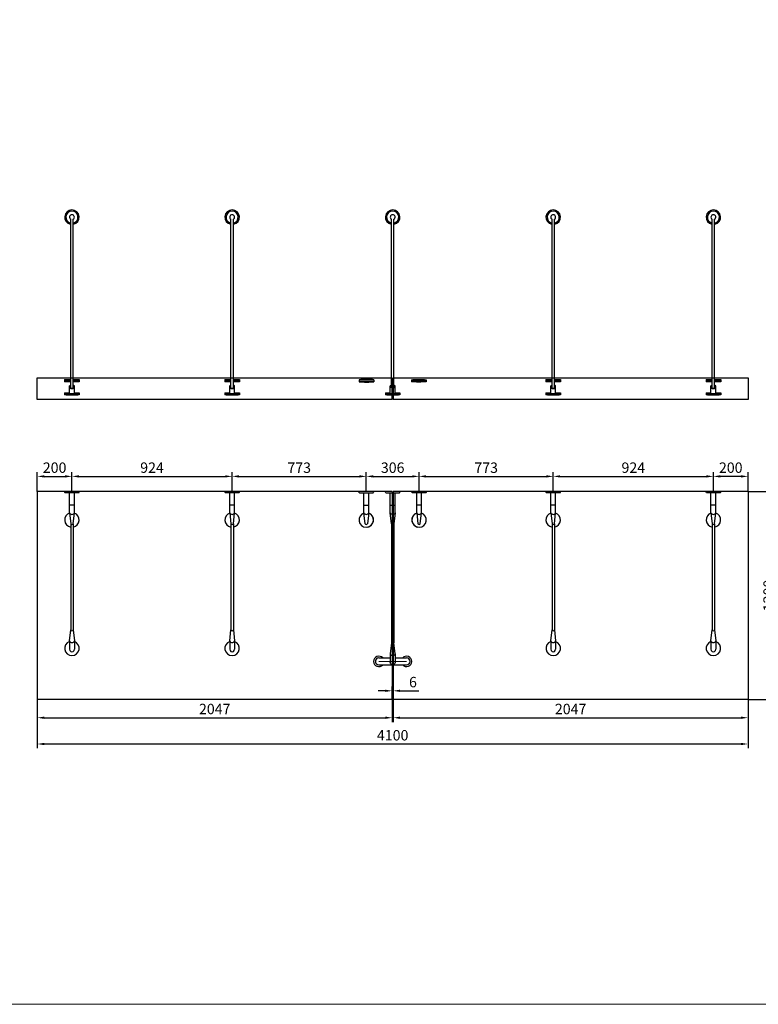
# Model space of a CAD drawing. Units: millimetres. Extents: x 124240 to 174430, y -95564 to -82782.
# Drawn here: x 167951 to 172212, y -95352 to -89673 of the extents above; entities that cross this region are included whole.
import ezdxf

# ---------------------------------------------------------------- set-up
doc = ezdxf.new("R2010")
doc.units = ezdxf.units.MM
doc.layers.get('0').update_dxf_attribs({"lineweight": 30})
doc.layers.add('1', color=5, linetype='Continuous', lineweight=18)
doc.layers.add('4', color=150, linetype='Continuous', lineweight=30)
doc.styles.add('R0', font='simplex', dxfattribs={"oblique": 15})
doc.dimstyles.new('ISO-25', dxfattribs={"dimscale": 20, "dimtxt": 3, "dimasz": 2, "dimexe": 1.25, "dimexo": 0, "dimtad": 1, "dimdec": 0, "dimtxsty": 'R0', "dimcen": 2.5, "dimadec": 0, "dimazin": 0, "dimtfac": 1, "dimtdec": 0, "dimtmove": 0, "dimatfit": 3, "dimfxl": 1, "dimarcsym": 0})

# ---------------------------------------------------------------- blocks, each defined once
blk = doc.blocks.new('*D155')
at = {"layer": '1', "color": 0, "lineweight": -2, "ltscale": 150, "transparency": 16777216}
for p, q in [((169950, -92394.5), (169950, -92282.5)), ((170255, -92394.5), (170255, -92282.5)), ((169990, -92307.5), (170215, -92307.5))]:
    blk.add_line(p, q, dxfattribs=at)
at = {"layer": '1', "color": 0, "ltscale": 150, "transparency": 16777216}
for points in [[(169990, -92300.9), (169990, -92314.2), (169950, -92307.5)], [(170215, -92300.9), (170215, -92314.2), (170255, -92307.5)]]:
    blk.add_solid(points, dxfattribs=at)
at = {"layer": 'Defpoints', "color": 0, "ltscale": 150, "transparency": 16777216}
for p in [(170255, -92307.5), (169950, -92394.5), (170255, -92394.5)]:
    blk.add_point(p, dxfattribs=at)
at = {"layer": '1', "color": 0, "ltscale": 150, "transparency": 16777216, "insert": (170102.5, -92265), "char_height": 60, "attachment_point": 5, "style": 'R0'}
blk.add_mtext('306', dxfattribs=at)
blk = doc.blocks.new('*D156')
at = {"layer": '1', "color": 0, "lineweight": -2, "ltscale": 150, "transparency": 16777216}
for p, q in [((168052.5, -92394.5), (168052.5, -92282.5)), ((168252.5, -92394.5), (168252.5, -92282.5)), ((168092.5, -92307.5), (168212.5, -92307.5))]:
    blk.add_line(p, q, dxfattribs=at)
at = {"layer": '1', "color": 0, "ltscale": 150, "transparency": 16777216}
for points in [[(168092.5, -92300.9), (168092.5, -92314.2), (168052.5, -92307.5)], [(168212.5, -92300.9), (168212.5, -92314.2), (168252.5, -92307.5)]]:
    blk.add_solid(points, dxfattribs=at)
at = {"layer": 'Defpoints', "color": 0, "ltscale": 150, "transparency": 16777216}
for p in [(168252.5, -92307.5), (168052.5, -92394.5), (168252.5, -92394.5)]:
    blk.add_point(p, dxfattribs=at)
at = {"layer": '1', "color": 0, "ltscale": 150, "transparency": 16777216, "insert": (168152.5, -92265), "char_height": 60, "attachment_point": 5, "style": 'R0'}
blk.add_mtext('200', dxfattribs=at)
blk = doc.blocks.new('*D157')
at = {"layer": '1', "color": 0, "lineweight": -2, "ltscale": 150, "transparency": 16777216}
for p, q in [((168252.5, -92394.5), (168252.5, -92282.5)), ((169176.5, -92394.5), (169176.5, -92282.5)), ((168292.5, -92307.5), (169136.5, -92307.5))]:
    blk.add_line(p, q, dxfattribs=at)
at = {"layer": '1', "color": 0, "ltscale": 150, "transparency": 16777216}
for points in [[(168292.5, -92300.9), (168292.5, -92314.2), (168252.5, -92307.5)], [(169136.5, -92300.9), (169136.5, -92314.2), (169176.5, -92307.5)]]:
    blk.add_solid(points, dxfattribs=at)
at = {"layer": 'Defpoints', "color": 0, "ltscale": 150, "transparency": 16777216}
for p in [(169176.5, -92307.5), (168252.5, -92394.5), (169176.5, -92394.5)]:
    blk.add_point(p, dxfattribs=at)
at = {"layer": '1', "color": 0, "ltscale": 150, "transparency": 16777216, "insert": (168714.5, -92265), "char_height": 60, "attachment_point": 5, "style": 'R0'}
blk.add_mtext('924', dxfattribs=at)
blk = doc.blocks.new('*D158')
at = {"layer": '1', "color": 0, "lineweight": -2, "ltscale": 150, "transparency": 16777216}
for p, q in [((169176.5, -92394.5), (169176.5, -92282.5)), ((169950, -92394.5), (169950, -92282.5)), ((169216.5, -92307.5), (169910, -92307.5))]:
    blk.add_line(p, q, dxfattribs=at)
at = {"layer": '1', "color": 0, "ltscale": 150, "transparency": 16777216}
for points in [[(169216.5, -92300.9), (169216.5, -92314.2), (169176.5, -92307.5)], [(169910, -92300.9), (169910, -92314.2), (169950, -92307.5)]]:
    blk.add_solid(points, dxfattribs=at)
at = {"layer": 'Defpoints', "color": 0, "ltscale": 150, "transparency": 16777216}
for p in [(169950, -92307.5), (169176.5, -92394.5), (169950, -92394.5)]:
    blk.add_point(p, dxfattribs=at)
at = {"layer": '1', "color": 0, "ltscale": 150, "transparency": 16777216, "insert": (169563.3, -92265), "char_height": 60, "attachment_point": 5, "style": 'R0'}
blk.add_mtext('773', dxfattribs=at)
blk = doc.blocks.new('*D159')
at = {"layer": '1', "color": 0, "lineweight": -2, "ltscale": 150, "transparency": 16777216}
for p, q in [((170255, -92394.5), (170255, -92282.5)), ((171028.5, -92394.5), (171028.5, -92282.5)), ((170295, -92307.5), (170988.5, -92307.5))]:
    blk.add_line(p, q, dxfattribs=at)
at = {"layer": '1', "color": 0, "ltscale": 150, "transparency": 16777216}
for points in [[(170295, -92300.9), (170295, -92314.2), (170255, -92307.5)], [(170988.5, -92300.9), (170988.5, -92314.2), (171028.5, -92307.5)]]:
    blk.add_solid(points, dxfattribs=at)
at = {"layer": 'Defpoints', "color": 0, "ltscale": 150, "transparency": 16777216}
for p in [(171028.5, -92307.5), (170255, -92394.5), (171028.5, -92394.5)]:
    blk.add_point(p, dxfattribs=at)
at = {"layer": '1', "color": 0, "ltscale": 150, "transparency": 16777216, "insert": (170641.8, -92265), "char_height": 60, "attachment_point": 5, "style": 'R0'}
blk.add_mtext('773', dxfattribs=at)
blk = doc.blocks.new('*D160')
at = {"layer": '1', "color": 0, "lineweight": -2, "ltscale": 150, "transparency": 16777216}
for p, q in [((171028.5, -92394.5), (171028.5, -92282.5)), ((171952.5, -92394.5), (171952.5, -92282.5)), ((171068.5, -92307.5), (171912.5, -92307.5))]:
    blk.add_line(p, q, dxfattribs=at)
at = {"layer": '1', "color": 0, "ltscale": 150, "transparency": 16777216}
for points in [[(171068.5, -92300.9), (171068.5, -92314.2), (171028.5, -92307.5)], [(171912.5, -92300.9), (171912.5, -92314.2), (171952.5, -92307.5)]]:
    blk.add_solid(points, dxfattribs=at)
at = {"layer": 'Defpoints', "color": 0, "ltscale": 150, "transparency": 16777216}
for p in [(171952.5, -92307.5), (171028.5, -92394.5), (171952.5, -92394.5)]:
    blk.add_point(p, dxfattribs=at)
at = {"layer": '1', "color": 0, "ltscale": 150, "transparency": 16777216, "insert": (171490.5, -92265), "char_height": 60, "attachment_point": 5, "style": 'R0'}
blk.add_mtext('924', dxfattribs=at)
blk = doc.blocks.new('*D161')
at = {"layer": '1', "color": 0, "lineweight": -2, "ltscale": 150, "transparency": 16777216}
for p, q in [((171952.5, -92394.5), (171952.5, -92282.5)), ((172152.5, -92394.5), (172152.5, -92282.5)), ((172112.5, -92307.5), (171992.5, -92307.5))]:
    blk.add_line(p, q, dxfattribs=at)
at = {"layer": '1', "color": 0, "ltscale": 150, "transparency": 16777216}
for points in [[(171992.5, -92300.9), (171992.5, -92314.2), (171952.5, -92307.5)], [(172112.5, -92300.9), (172112.5, -92314.2), (172152.5, -92307.5)]]:
    blk.add_solid(points, dxfattribs=at)
at = {"layer": 'Defpoints', "color": 0, "ltscale": 150, "transparency": 16777216}
for p in [(171952.5, -92307.5), (171952.5, -92394.5), (172152.5, -92394.5)]:
    blk.add_point(p, dxfattribs=at)
at = {"layer": '1', "color": 0, "ltscale": 150, "transparency": 16777216, "insert": (172052.5, -92265), "char_height": 60, "attachment_point": 5, "style": 'R0'}
blk.add_mtext('200', dxfattribs=at)
blk = doc.blocks.new('*D162')
at = {"layer": '1', "color": 0, "lineweight": -2, "ltscale": 150, "transparency": 16777216}
for p, q in [((168052.5, -93594.5), (168052.5, -93876)), ((172152.5, -93594.5), (172152.5, -93876)), ((168092.5, -93851), (172112.5, -93851))]:
    blk.add_line(p, q, dxfattribs=at)
at = {"layer": '1', "color": 0, "ltscale": 150, "transparency": 16777216}
for points in [[(168092.5, -93844.4), (168092.5, -93857.7), (168052.5, -93851)], [(172112.5, -93844.4), (172112.5, -93857.7), (172152.5, -93851)]]:
    blk.add_solid(points, dxfattribs=at)
at = {"layer": 'Defpoints', "color": 0, "ltscale": 150, "transparency": 16777216}
for p in [(168052.5, -93594.5), (172152.5, -93594.5), (172152.5, -93851)]:
    blk.add_point(p, dxfattribs=at)
at = {"layer": '1', "color": 0, "ltscale": 150, "transparency": 16777216, "insert": (170102.5, -93808.5), "char_height": 60, "attachment_point": 5, "style": 'R0'}
blk.add_mtext('4100', dxfattribs=at)
blk = doc.blocks.new('*D163')
at = {"layer": '1', "color": 0, "lineweight": -2, "ltscale": 150, "transparency": 16777216}
for p, q in [((172152.5, -92394.5), (172345.8, -92394.5)), ((172320.8, -93554.5), (172320.8, -92434.5)), ((172152.5, -93594.5), (172345.8, -93594.5))]:
    blk.add_line(p, q, dxfattribs=at)
at = {"layer": '1', "color": 0, "ltscale": 150, "transparency": 16777216}
for points in [[(172314.1, -92434.5), (172327.5, -92434.5), (172320.8, -92394.5)], [(172314.1, -93554.5), (172327.5, -93554.5), (172320.8, -93594.5)]]:
    blk.add_solid(points, dxfattribs=at)
at = {"layer": 'Defpoints', "color": 0, "ltscale": 150, "transparency": 16777216}
for p in [(172152.5, -92394.5), (172320.8, -92394.5), (172152.5, -93594.5)]:
    blk.add_point(p, dxfattribs=at)
at = {"layer": '1', "color": 0, "ltscale": 150, "transparency": 16777216, "insert": (172278.3, -92994.5), "char_height": 60, "attachment_point": 5, "rotation": 90, "style": 'R0'}
blk.add_mtext('1200', dxfattribs=at)
blk = doc.blocks.new('*D142')
at = {"layer": '1', "color": 0, "lineweight": -2, "ltscale": 150, "transparency": 16777216}
for p, q in [((168052.5, -93594.5), (168052.5, -93724.5)), ((170099.5, -93594.5), (170099.5, -93724.5)), ((168092.5, -93699.5), (170059.5, -93699.5))]:
    blk.add_line(p, q, dxfattribs=at)
at = {"layer": '1', "color": 0, "ltscale": 150, "transparency": 16777216}
for points in [[(168092.5, -93692.8), (168092.5, -93706.2), (168052.5, -93699.5)], [(170059.5, -93692.8), (170059.5, -93706.2), (170099.5, -93699.5)]]:
    blk.add_solid(points, dxfattribs=at)
at = {"layer": 'Defpoints', "color": 0, "ltscale": 150, "transparency": 16777216}
for p in [(168052.5, -93594.5), (170099.5, -93594.5), (170099.5, -93699.5)]:
    blk.add_point(p, dxfattribs=at)
at = {"layer": '1', "color": 0, "ltscale": 150, "transparency": 16777216, "insert": (169076, -93657), "char_height": 60, "attachment_point": 5, "style": 'R0'}
blk.add_mtext('2047', dxfattribs=at)
blk = doc.blocks.new('*D139')
at = {"layer": '1', "color": 0, "lineweight": -2, "ltscale": 150, "transparency": 16777216}
for p, q in [((170105.5, -93594.5), (170105.5, -93724.5)), ((172152.5, -93594.5), (172152.5, -93724.5)), ((170145.5, -93699.5), (172112.5, -93699.5))]:
    blk.add_line(p, q, dxfattribs=at)
at = {"layer": '1', "color": 0, "ltscale": 150, "transparency": 16777216}
for points in [[(170145.5, -93692.8), (170145.5, -93706.2), (170105.5, -93699.5)], [(172112.5, -93692.8), (172112.5, -93706.2), (172152.5, -93699.5)]]:
    blk.add_solid(points, dxfattribs=at)
at = {"layer": 'Defpoints', "color": 0, "ltscale": 150, "transparency": 16777216}
for p in [(170105.5, -93594.5), (172152.5, -93594.5), (172152.5, -93699.5)]:
    blk.add_point(p, dxfattribs=at)
at = {"layer": '1', "color": 0, "ltscale": 150, "transparency": 16777216, "insert": (171129, -93657), "char_height": 60, "attachment_point": 5, "style": 'R0'}
blk.add_mtext('2047', dxfattribs=at)
blk = doc.blocks.new('*D140')
at = {"layer": '1', "color": 0, "lineweight": -2, "ltscale": 150, "transparency": 16777216}
for p, q in [((170099.5, -93594.5), (170099.5, -93519.3)), ((170105.5, -93594.5), (170105.5, -93519.3)), ((170059.5, -93544.3), (170019.5, -93544.3)), ((170099.5, -93544.3), (170105.5, -93544.3)), ((170145.5, -93544.3), (170253.4, -93544.3))]:
    blk.add_line(p, q, dxfattribs=at)
at = {"layer": '1', "color": 0, "ltscale": 150, "transparency": 16777216}
for points in [[(170059.5, -93537.6), (170059.5, -93550.9), (170099.5, -93544.3)], [(170145.5, -93537.6), (170145.5, -93550.9), (170105.5, -93544.3)]]:
    blk.add_solid(points, dxfattribs=at)
at = {"layer": 'Defpoints', "color": 0, "ltscale": 150, "transparency": 16777216}
for p in [(170105.5, -93544.3), (170099.5, -93594.5), (170105.5, -93594.5)]:
    blk.add_point(p, dxfattribs=at)
at = {"layer": '1', "color": 0, "ltscale": 150, "transparency": 16777216, "insert": (170219.5, -93501.8), "char_height": 60, "attachment_point": 5, "style": 'R0'}
blk.add_mtext('6', dxfattribs=at)

msp = doc.modelspace()

# ---------------------------------------------------------------- linework, layer by layer
for p, q in [((168245.528, -91802.596), (168245.528, -90824.288)), ((168259.528, -91802.596), (168259.528, -90824.288)), ((169169.528, -91802.596), (169169.528, -90824.288)), ((169183.528, -91802.596), (169183.528, -90824.288)), ((170095.525, -91796.28), (170095.525, -90824.286)), ((170109.525, -91796.28), (170109.528, -90824.288)), ((171021.528, -91802.596), (171021.528, -90824.288)), ((171035.528, -91802.596), (171035.528, -90824.288)), ((171945.528, -91802.596), (171945.528, -90824.288)), ((171959.528, -91802.596), (171959.528, -90824.288)), ((168210.528, -91749.65), (168210.528, -91761.344)), ((168294.528, -91749.65), (168294.528, -91761.344)), ((169134.528, -91749.65), (169134.528, -91761.344)), ((169218.528, -91749.65), (169218.528, -91761.344)), ((169909.637, -91750.043), (169909.637, -91761.737)), ((169993.637, -91750.043), (169993.637, -91761.737)), ((170211.413, -91750.043), (170211.413, -91761.737)), ((170295.413, -91750.043), (170295.413, -91761.737)), ((170986.528, -91749.65), (170986.528, -91761.344)), ((171070.528, -91749.65), (171070.528, -91761.344)), ((171910.528, -91749.65), (171910.528, -91761.344)), ((171994.528, -91749.65), (171994.528, -91761.344)), ((168210.528, -91826.268), (168210.528, -91837.963)), ((168238.528, -91828.629), (168238.528, -91785.934)), ((168259.528, -91802.596), (168245.528, -91802.596)), ((168266.528, -91828.629), (168266.528, -91785.934)), ((168294.528, -91826.268), (168294.528, -91837.963)), ((169134.528, -91826.268), (169134.528, -91837.963)), ((169162.528, -91828.629), (169162.528, -91785.934)), ((169183.528, -91802.596), (169169.528, -91802.596)), ((169190.528, -91828.629), (169190.528, -91785.934)), ((169218.528, -91826.268), (169218.528, -91837.963)), ((170060.525, -91826.275), (170060.525, -91837.97)), ((170088.525, -91828.636), (170088.525, -91785.941)), ((170109.525, -91802.603), (170095.525, -91802.603)), ((170116.525, -91828.636), (170116.525, -91785.941)), ((170144.525, -91826.275), (170144.525, -91837.97)), ((170986.528, -91826.268), (170986.528, -91837.963)), ((171014.528, -91828.629), (171014.528, -91785.934)), ((171035.528, -91802.596), (171021.528, -91802.596)), ((171042.528, -91828.629), (171042.528, -91785.934)), ((171070.528, -91826.268), (171070.528, -91837.963)), ((171910.528, -91826.268), (171910.528, -91837.963)), ((171938.528, -91828.629), (171938.528, -91785.934)), ((171959.528, -91802.596), (171945.528, -91802.596)), ((171966.528, -91828.629), (171966.528, -91785.934)), ((171994.528, -91826.268), (171994.528, -91837.963)), ((168210.528, -92394.535), (168210.528, -92398.735)), ((168210.528, -92394.535), (168294.522, -92394.535)), ((168294.528, -92398.735), (168294.528, -92394.535)), ((169134.528, -92394.535), (169134.528, -92398.735)), ((169134.528, -92394.535), (169218.522, -92394.535)), ((169218.528, -92398.735), (169218.528, -92394.535)), ((169908.025, -92398.735), (169908.025, -92394.535)), ((169992.025, -92394.535), (169908.031, -92394.535)), ((169992.025, -92394.535), (169992.025, -92398.735)), ((170060.525, -92398.735), (170060.525, -92394.535)), ((170144.525, -92394.535), (170144.525, -92398.735)), ((170213.025, -92394.535), (170213.025, -92398.735)), ((170213.025, -92394.535), (170297.02, -92394.535)), ((170213.031, -92394.535), (170213.031, -92398.735)), ((170213.031, -92394.535), (170297.025, -92394.535)), ((170297.025, -92398.735), (170297.025, -92394.535)), ((170297.031, -92398.735), (170297.031, -92394.535)), ((170986.528, -92394.535), (170986.528, -92398.735)), ((170986.528, -92394.535), (171070.522, -92394.535)), ((171070.528, -92398.735), (171070.528, -92394.535)), ((171910.528, -92394.535), (171910.528, -92398.735)), ((171910.528, -92394.535), (171994.522, -92394.535)), ((171994.528, -92398.735), (171994.528, -92394.535)), ((168213.328, -92401.535), (168210.528, -92398.735)), ((168291.728, -92401.535), (168213.328, -92401.535)), ((168238.528, -92516.878), (168238.528, -92401.535)), ((168266.528, -92516.879), (168266.528, -92401.535)), ((168291.728, -92401.535), (168294.528, -92398.735)), ((169137.328, -92401.535), (169134.528, -92398.735)), ((169215.728, -92401.535), (169137.328, -92401.535)), ((169162.528, -92516.878), (169162.528, -92401.535)), ((169190.528, -92516.879), (169190.528, -92401.535)), ((169215.728, -92401.535), (169218.528, -92398.735)), ((169910.825, -92401.535), (169908.025, -92398.735)), ((169910.825, -92401.535), (169989.225, -92401.535)), ((169936.026, -92516.88), (169936.025, -92401.535)), ((169964.026, -92516.879), (169964.025, -92401.535)), ((169989.225, -92401.535), (169992.025, -92398.735)), ((170063.325, -92401.535), (170060.525, -92398.735)), ((170063.325, -92401.535), (170141.725, -92401.535)), ((170088.526, -92516.88), (170088.525, -92401.535)), ((170116.526, -92516.879), (170116.525, -92401.535)), ((170141.725, -92401.535), (170144.525, -92398.735)), ((170215.825, -92401.535), (170213.025, -92398.735)), ((170215.831, -92401.535), (170213.031, -92398.735)), ((170294.225, -92401.535), (170215.825, -92401.535)), ((170294.231, -92401.535), (170215.831, -92401.535)), ((170241.025, -92516.879), (170241.025, -92401.535)), ((170241.03, -92516.879), (170241.031, -92401.535)), ((170269.025, -92516.88), (170269.025, -92401.535)), ((170269.03, -92516.88), (170269.031, -92401.535)), ((170294.225, -92401.535), (170297.025, -92398.735)), ((170294.231, -92401.535), (170297.031, -92398.735)), ((170989.328, -92401.535), (170986.528, -92398.735)), ((171067.728, -92401.535), (170989.328, -92401.535)), ((171014.528, -92516.878), (171014.528, -92401.535)), ((171042.528, -92516.879), (171042.528, -92401.535)), ((171067.728, -92401.535), (171070.528, -92398.735)), ((171913.328, -92401.535), (171910.528, -92398.735)), ((171991.728, -92401.535), (171913.328, -92401.535)), ((171938.528, -92516.878), (171938.528, -92401.535)), ((171966.528, -92516.879), (171966.528, -92401.535)), ((171991.728, -92401.535), (171994.528, -92398.735)), ((168266.528, -92473.564), (168238.528, -92473.564)), ((169190.528, -92473.564), (169162.528, -92473.564)), ((169936.025, -92473.565), (169964.025, -92473.565)), ((170088.525, -92473.565), (170116.525, -92473.565)), ((170269.025, -92473.565), (170241.025, -92473.565)), ((170269.03, -92473.565), (170241.03, -92473.565)), ((171042.528, -92473.564), (171014.528, -92473.564)), ((171966.528, -92473.564), (171938.528, -92473.564)), ((168238.528, -92516.879), (168245.529, -92580.338)), ((168259.528, -92580.338), (168266.528, -92516.879)), ((169162.529, -92516.879), (169169.529, -92580.338)), ((169183.528, -92580.338), (169190.528, -92516.879)), ((169943.026, -92580.34), (169936.025, -92516.88)), ((169964.025, -92516.88), (169957.026, -92580.34)), ((170095.526, -92580.34), (170088.525, -92516.88)), ((170116.525, -92516.88), (170109.526, -92580.34)), ((170241.025, -92516.88), (170248.025, -92580.34)), ((170241.03, -92516.88), (170248.03, -92580.34)), ((170262.025, -92580.34), (170269.025, -92516.88)), ((170262.03, -92580.34), (170269.03, -92516.88)), ((171014.529, -92516.879), (171021.529, -92580.338)), ((171035.528, -92580.338), (171042.528, -92516.879)), ((171938.528, -92516.879), (171945.529, -92580.338)), ((171959.528, -92580.338), (171966.528, -92516.879)), ((168245.531, -92580.346), (168245.531, -93192.505)), ((168259.528, -92580.338), (168259.53, -93192.533)), ((169169.531, -92580.346), (169169.531, -93192.505)), ((169183.528, -92580.338), (169183.53, -93192.533)), ((170095.526, -92580.34), (170095.527, -93268.002)), ((170109.523, -92580.347), (170109.527, -93267.998)), ((171021.531, -92580.346), (171021.531, -93192.505)), ((171035.528, -92580.338), (171035.53, -93192.533)), ((171945.531, -92580.346), (171945.531, -93192.505)), ((171959.528, -92580.338), (171959.53, -93192.533)), ((168238.525, -93255.948), (168245.525, -93192.489)), ((168259.525, -93192.489), (168266.525, -93255.948)), ((169162.525, -93255.948), (169169.525, -93192.489)), ((169183.525, -93192.489), (169190.525, -93255.948)), ((171014.525, -93255.948), (171021.525, -93192.489)), ((171035.525, -93192.489), (171042.525, -93255.948)), ((171938.525, -93255.948), (171945.525, -93192.489)), ((171959.525, -93192.489), (171966.525, -93255.948)), ((168238.525, -93255.948), (168238.525, -93304.763)), ((168266.525, -93255.948), (168266.525, -93304.762)), ((169162.525, -93255.948), (169162.525, -93304.763)), ((169190.525, -93255.948), (169190.525, -93304.762)), ((170095.528, -93267.995), (170088.528, -93331.454)), ((170116.528, -93331.454), (170109.528, -93267.995)), ((171014.525, -93255.948), (171014.525, -93304.763)), ((171042.525, -93255.948), (171042.525, -93304.762)), ((171938.525, -93255.948), (171938.525, -93304.763)), ((171966.525, -93255.948), (171966.525, -93304.762)), ((168245.531, -93340.649), (168245.531, -93341.234)), ((168259.53, -93340.648), (168259.53, -93341.234)), ((169169.531, -93340.649), (169169.531, -93341.234)), ((169183.53, -93340.648), (169183.53, -93341.234)), ((170022.528, -93354.9), (170088.528, -93354.9)), ((170088.528, -93331.454), (170088.528, -93380.269)), ((170116.528, -93331.454), (170116.528, -93380.269)), ((170116.528, -93354.9), (170182.528, -93354.9)), ((171021.531, -93340.649), (171021.531, -93341.234)), ((171035.53, -93340.648), (171035.53, -93341.234)), ((171945.531, -93340.649), (171945.531, -93341.234)), ((171959.53, -93340.648), (171959.53, -93341.234)), ((170022.528, -93394.9), (170182.528, -93394.9))]:
    msp.add_line(p, q)
at = {"ltscale": 100}
for p, q in [((168237.125, -92394.535), (168267.925, -92394.535)), ((169161.125, -92394.535), (169191.925, -92394.535)), ((169965.428, -92394.535), (169934.628, -92394.535)), ((170239.623, -92394.535), (170270.423, -92394.535)), ((170239.628, -92394.535), (170270.428, -92394.535)), ((171013.125, -92394.535), (171043.925, -92394.535)), ((171937.125, -92394.535), (171967.925, -92394.535))]:
    msp.add_line(p, q, dxfattribs=at)
for centre, radius, start, end in [((168252.528, -90812.163), 42, 281.536959, 258.463041), ((168252.528, -90812.163), 35, 281.536959, 258.463041), ((168252.528, -90812.163), 14, 300, 240), ((169176.528, -90812.163), 42, 281.536959, 258.463041), ((169176.528, -90812.163), 35, 281.536959, 258.463041), ((169176.528, -90812.163), 14, 300, 240), ((170102.528, -90812.163), 42, 281.536959, 258.463041), ((170102.528, -90812.163), 35, 281.536847, 258.458556), ((170102.528, -90812.163), 14, 300, 240), ((171028.528, -90812.163), 42, 281.536959, 258.463041), ((171028.528, -90812.163), 35, 281.536959, 258.463041), ((171028.528, -90812.163), 14, 300, 240), ((171952.528, -90812.163), 42, 281.536959, 258.463041), ((171952.528, -90812.163), 35, 281.536959, 258.463041), ((171952.528, -90812.163), 14, 300, 240), ((168252.528, -91796.434), 17.5, 113.578178, 143.130102), ((168252.528, -91575.364), 253.652, 266.836044, 273.163956), ((168252.528, -91790.013), 9.39, 221.803272, 318.196728), ((168252.528, -91790.013), 9.39, 221.803272, 318.196728), ((168252.528, -91796.434), 17.5, 36.869898, 66.421822), ((169176.528, -91796.434), 17.5, 113.578178, 143.130102), ((169176.528, -91575.364), 253.652, 266.836044, 273.163956), ((169176.528, -91790.013), 9.39, 221.803272, 318.196728), ((169176.528, -91790.013), 9.39, 221.803272, 318.196728), ((169176.528, -91796.434), 17.5, 36.869898, 66.421822), ((170102.525, -91796.441), 17.5, 113.578178, 143.130102), ((170102.525, -91575.369), 253.654, 266.836044, 273.163956), ((170102.525, -91790.02), 9.39, 221.803272, 318.196728), ((170102.525, -91790.02), 9.39, 221.803272, 318.196728), ((170102.525, -91796.441), 17.5, 36.869898, 66.421822), ((171028.528, -91796.434), 17.5, 113.578178, 143.130102), ((171028.528, -91575.364), 253.652, 266.836044, 273.163956), ((171028.528, -91790.013), 9.39, 221.803272, 318.196728), ((171028.528, -91790.013), 9.39, 221.803272, 318.196728), ((171028.528, -91796.434), 17.5, 36.869898, 66.421822), ((171952.528, -91796.434), 17.5, 113.578178, 143.130102), ((171952.528, -91575.364), 253.652, 266.836044, 273.163956), ((171952.528, -91790.013), 9.39, 221.803272, 318.196728), ((171952.528, -91790.013), 9.39, 221.803272, 318.196728), ((171952.528, -91796.434), 17.5, 36.869898, 66.421822), ((168252.526, -92558.614), 41.844, 108.316578, 260.366939), ((168252.528, -92512.129), 14.784, 198.740087, 341.260187), ((168252.526, -92558.614), 41.844, 279.623473, 71.690332), ((169176.526, -92558.614), 41.844, 108.316578, 260.366939), ((169176.528, -92512.129), 14.784, 198.740087, 341.260187), ((169176.526, -92558.614), 41.844, 279.623473, 71.690332), ((169950.028, -92558.615), 41.845, 108.309942, 70.811904), ((169950.025, -92512.13), 14.784, 198.740087, 341.260187), ((169950.028, -92558.615), 41.845, 279.633335, 71.683696), ((170102.525, -92512.13), 14.784, 198.740087, 341.260187), ((170255.023, -92558.615), 41.845, 109.188096, 71.690058), ((170255.023, -92558.615), 41.845, 108.316304, 260.366665), ((170255.028, -92558.615), 41.845, 109.188096, 71.690058), ((170255.028, -92558.615), 41.845, 108.316304, 260.366665), ((170255.025, -92512.13), 14.784, 198.739813, 341.259913), ((170255.03, -92512.13), 14.784, 198.739813, 341.259913), ((171028.526, -92558.614), 41.844, 108.316578, 260.366939), ((171028.528, -92512.129), 14.784, 198.740087, 341.260187), ((171028.526, -92558.614), 41.844, 279.623473, 71.690332), ((171952.526, -92558.614), 41.844, 108.316578, 260.366939), ((171952.528, -92512.129), 14.784, 198.740087, 341.260187), ((171952.526, -92558.614), 41.844, 279.623473, 71.690332), ((168252.529, -92577.963), 7.392, 198.740087, 341.260187), ((169176.529, -92577.963), 7.392, 198.740087, 341.260187), ((169950.026, -92577.965), 7.392, 198.740087, 341.260187), ((170102.526, -92577.965), 7.392, 198.740087, 341.260187), ((170255.025, -92577.965), 7.392, 198.739813, 341.259913), ((170255.03, -92577.965), 7.392, 198.739813, 341.259913), ((171028.529, -92577.963), 7.392, 198.740087, 341.260187), ((171952.529, -92577.963), 7.392, 198.740087, 341.260187), ((168252.525, -93190.114), 7.392, 198.740121, 341.260153), ((169176.525, -93190.114), 7.392, 198.740121, 341.260153), ((171028.525, -93190.114), 7.392, 198.740121, 341.260153), ((171952.525, -93190.114), 7.392, 198.740121, 341.260153), ((168252.525, -93251.198), 14.784, 198.740087, 341.260187), ((169176.525, -93251.198), 14.784, 198.740087, 341.260187), ((170102.528, -93265.62), 7.392, 198.740121, 341.260153), ((171028.525, -93251.198), 14.784, 198.740087, 341.260187), ((171952.525, -93251.198), 14.784, 198.740087, 341.260187), ((170022.528, -93374.9), 30, 41.810315, 318.189685), ((170022.528, -93374.9), 20, 90, 270), ((170102.528, -93326.705), 14.784, 198.740087, 341.260187), ((170182.528, -93374.9), 30, 221.810315, 138.189685), ((170182.523, -93374.9), 20, 270, 90), ((170182.528, -93374.9), 20, 270.000274, 90.000274)]:
    msp.add_arc(centre, radius, start, end)
at = {"extrusion": (0, 0, -1)}
for centre, major_axis, ratio, start_param, end_param in [((168254.14, -91752.014), (52.418, 0.008), 0.08152376, 3.72969896, 4.54736166), ((168254.14, -91752.006), (-52.418, 0.008), 0.08152376, -1.40576901, -0.58810631), ((168254.14, -91758.98), (-52.418, 0.008), 0.08153587, -1.40576973, -0.58810702), ((168250.916, -91752.014), (-52.418, 0.008), 0.08152376, 1.73582364, 2.55348635), ((168250.916, -91752.006), (52.418, 0.008), 0.08152376, 0.58810631, 1.40576901), ((168250.916, -91758.98), (52.418, 0.008), 0.08153587, 0.58810702, 1.40576973), ((169178.14, -91752.014), (52.418, 0.008), 0.08152376, 3.72969896, 4.54736166), ((169178.14, -91752.006), (-52.418, 0.008), 0.08152376, -1.40576901, -0.58810631), ((169178.14, -91758.98), (-52.418, 0.008), 0.08153587, -1.40576973, -0.58810702), ((169174.916, -91752.014), (-52.418, 0.008), 0.08152376, 1.73582364, 2.55348635), ((169174.916, -91752.006), (52.418, 0.008), 0.08152376, 0.58810631, 1.40576901), ((169174.916, -91758.98), (52.418, 0.008), 0.08153587, 0.58810702, 1.40576973), ((170255.025, -91752.407), (52.418, 0.008), 0.08152376, 3.72969896, 4.65086241), ((170255.025, -91752.399), (-52.418, 0.008), 0.08152376, -1.50926976, -0.58810631), ((170255.025, -91759.373), (-52.418, 0.008), 0.08153587, -1.50927051, -0.58810702), ((170251.802, -91752.407), (-52.418, 0.008), 0.08152376, 1.5707836, 2.55348635), ((170251.802, -91752.399), (52.418, 0.008), 0.08152376, 0.58810631, 1.57080905), ((170251.802, -91759.373), (52.418, 0.008), 0.08153587, 0.58810702, 1.57080983), ((171030.14, -91752.014), (52.418, 0.008), 0.08152376, 3.72969896, 4.54736166), ((171030.14, -91752.006), (-52.418, 0.008), 0.08152376, -1.40576901, -0.58810631), ((171030.14, -91758.98), (-52.418, 0.008), 0.08153587, -1.40576973, -0.58810702), ((171026.916, -91752.014), (-52.418, 0.008), 0.08152376, 1.73582364, 2.55348635), ((171026.916, -91752.006), (52.418, 0.008), 0.08152376, 0.58810631, 1.40576901), ((171026.916, -91758.98), (52.418, 0.008), 0.08153587, 0.58810702, 1.40576973), ((171954.14, -91752.014), (52.418, 0.008), 0.08152376, 3.72969896, 4.54736166), ((171954.14, -91752.006), (-52.418, 0.008), 0.08152376, -1.40576901, -0.58810631), ((171954.14, -91758.98), (-52.418, 0.008), 0.08153587, -1.40576973, -0.58810702), ((171950.916, -91752.014), (-52.418, 0.008), 0.08152376, 1.73582364, 2.55348635), ((171950.916, -91752.006), (52.418, 0.008), 0.08152376, 0.58810631, 1.40576901), ((171950.916, -91758.98), (52.418, 0.008), 0.08153587, 0.58810702, 1.40576973), ((168256.959, -91828.636), (55.847, 0.011), 0.07657356, 3.73080256, 4.37607643), ((168248.097, -91828.636), (-55.847, 0.011), 0.07657356, 1.90710888, 2.55238275), ((169180.959, -91828.636), (55.847, 0.011), 0.07657356, 3.73080256, 4.37607643), ((169172.097, -91828.636), (-55.847, 0.011), 0.07657356, 1.90710888, 2.55238275), ((170106.956, -91828.643), (55.847, 0.011), 0.07657356, 3.73080256, 4.37607643), ((170098.094, -91828.643), (-55.847, 0.011), 0.07657356, 1.90710888, 2.55238275), ((171032.959, -91828.636), (55.847, 0.011), 0.07657356, 3.73080256, 4.37607643), ((171024.097, -91828.636), (-55.847, 0.011), 0.07657356, 1.90710888, 2.55238275), ((171956.959, -91828.636), (55.847, 0.011), 0.07657356, 3.73080256, 4.37607643), ((171948.097, -91828.636), (-55.847, 0.011), 0.07657356, 1.90710888, 2.55238275), ((168252.528, -91828.629), (50.4, 0), 0.08473475, 0.58568554, 2.55590711), ((168252.528, -91835.602), (50.4, 0), 0.08473475, 0.58568554, 2.55590711), ((169176.528, -91828.629), (50.4, 0), 0.08473475, 0.58568554, 2.55590711), ((169176.528, -91835.602), (50.4, 0), 0.08473475, 0.58568554, 2.55590711), ((170102.525, -91828.636), (50.4, 0), 0.08473475, 0.58568554, 2.55590711), ((170102.525, -91835.609), (50.4, 0), 0.08473475, 0.58568554, 2.55590711), ((171028.528, -91828.629), (50.4, 0), 0.08473475, 0.58568554, 2.55590711), ((171028.528, -91835.602), (50.4, 0), 0.08473475, 0.58568554, 2.55590711), ((171952.528, -91828.629), (50.4, 0), 0.08473475, 0.58568554, 2.55590711), ((171952.528, -91835.602), (50.4, 0), 0.08473475, 0.58568554, 2.55590711), ((170102.528, -93380.269), (-14, 0), 0.9961947, 3.14159265, 6.28318531)]:
    msp.add_ellipse(centre, major_axis=major_axis, ratio=ratio, start_param=start_param, end_param=end_param, dxfattribs=at)
for centre, major_axis, ratio, start_param, end_param in [((169953.249, -91752.407), (52.418, 0.008), 0.08152376, 1.5707836, 2.55348635), ((169953.249, -91752.399), (-52.418, 0.008), 0.08152376, 0.58810631, 1.57080905), ((169953.249, -91759.373), (-52.418, 0.008), 0.08153587, 0.58810702, 1.57080983), ((169950.025, -91752.407), (-52.418, 0.008), 0.08152376, 3.72969896, 4.65086241), ((169950.025, -91752.399), (52.418, 0.008), 0.08152376, -1.50926976, -0.58810631), ((169950.025, -91759.373), (52.418, 0.008), 0.08153587, -1.50927051, -0.58810702), ((168252.525, -93299.394), (-42, 0), 0.9961947, -1.23095942, 4.37255207), ((168252.525, -93304.762), (14, 0), 0.9961947, 3.14159265, 6.28318531), ((169176.525, -93299.394), (-42, 0), 0.9961947, -1.23095942, 4.37255207), ((169176.525, -93304.762), (14, 0), 0.9961947, 3.14159265, 6.28318531), ((171028.525, -93299.394), (-42, 0), 0.9961947, -1.23095942, 4.37255207), ((171028.525, -93304.762), (14, 0), 0.9961947, 3.14159265, 6.28318531), ((171952.525, -93299.394), (-42, 0), 0.9961947, -1.23095942, 4.37255207), ((171952.525, -93304.762), (14, 0), 0.9961947, 3.14159265, 6.28318531)]:
    msp.add_ellipse(centre, major_axis=major_axis, ratio=ratio, start_param=start_param, end_param=end_param)
at = {"layer": '1'}
for p, q in [((170105.025, -91829.023), (170100.025, -91829.023)), ((170022.528, -93374.9), (170182.528, -93374.9))]:
    msp.add_line(p, q, dxfattribs=at)
at = {"layer": '1', "ltscale": 150}
msp.add_line((170060.525, -92394.535), (170099.525, -92394.535), dxfattribs=at)
msp.add_lwpolyline([(158716.717, -82939.046), (174430.174, -82939.046), (174430.174, -95352.434), (158716.717, -95352.434)], close=True, dxfattribs=at)
at = {"layer": '4', "ltscale": 150}
for p, q in [((168052.525, -91863.506), (168052.525, -91738.995)), ((168052.525, -91738.995), (170099.525, -91738.995)), ((170099.525, -91863.506), (170099.525, -91738.995)), ((170105.525, -91738.995), (172152.525, -91738.995)), ((170105.525, -91738.995), (170105.525, -91863.506)), ((172152.525, -91738.995), (172152.525, -91863.506)), ((170099.525, -91863.506), (168052.525, -91863.506)), ((172152.525, -91863.506), (170105.525, -91863.506))]:
    msp.add_line(p, q, dxfattribs=at)
at = {"layer": '4'}
for p, q in [((170099.525, -92394.535), (168052.525, -92394.535)), ((168052.525, -92394.535), (168052.525, -93594.535)), ((170099.525, -92394.535), (170099.525, -93594.535)), ((172152.525, -92394.535), (170105.525, -92394.535)), ((170105.525, -92394.535), (170105.525, -93594.535)), ((172152.525, -92394.535), (172152.525, -93594.535)), ((170099.525, -93594.535), (168052.525, -93594.535)), ((172152.525, -93594.535), (170105.525, -93594.535))]:
    msp.add_line(p, q, dxfattribs=at)

# ---------------------------------------------------------------- dimensions: what is measured, and where the dimension line sits
at = {"layer": '1', "ltscale": 150}
for base, p1, p2, picture, middle in [((168252.525, -92307.525), (168052.525, -92394.535), (168252.525, -92394.535), '*D156', (168152.525, -92265.025)), ((169176.525, -92307.525), (168252.525, -92394.535), (169176.525, -92394.535), '*D157', (168714.525, -92265.025)), ((171952.525, -92307.525), (171028.525, -92394.535), (171952.525, -92394.535), '*D160', (171490.525, -92265.025)), ((171952.525, -92307.525), (172152.525, -92394.535), (171952.525, -92394.535), '*D161', (172052.525, -92265.025)), ((170105.525, -93544.268), (170099.525, -93594.535), (170105.525, -93594.535), '*D140', (170219.481, -93501.768)), ((172152.525, -93851.044), (168052.525, -93594.535), (172152.525, -93594.535), '*D162', (170102.525, -93808.544)), ((170099.525, -93699.501), (168052.525, -93594.535), (170099.525, -93594.535), '*D142', (169076.025, -93657.001)), ((172152.525, -93699.501), (170105.525, -93594.535), (172152.525, -93594.535), '*D139', (171129.025, -93657.001))]:
    dim = msp.add_linear_dim(base=base, p1=p1, p2=p2, dimstyle='ISO-25', dxfattribs=at)
    dim.commit()
    dim.dimension.update_dxf_attribs({"geometry": picture, "text_midpoint": middle})
for base, p1, p2, text, picture, middle in [((169950.028, -92307.525), (169176.525, -92394.535), (169950.028, -92394.535), '773', '*D158', (169563.277, -92265.025)), ((170255.031, -92307.525), (169950.028, -92394.535), (170255.031, -92394.535), '306', '*D155', (170102.529, -92265.025)), ((171028.525, -92307.525), (170255.023, -92394.535), (171028.525, -92394.535), '773', '*D159', (170641.774, -92265.025))]:
    dim = msp.add_linear_dim(base=base, p1=p1, p2=p2, text=text, dimstyle='ISO-25', dxfattribs=at)
    dim.commit()
    dim.dimension.update_dxf_attribs({"geometry": picture, "text_midpoint": middle})
dim = msp.add_linear_dim(base=(172320.805, -92394.535), p1=(172152.525, -93594.535), p2=(172152.525, -92394.535), angle=90, dimstyle='ISO-25', dxfattribs=at)
dim.commit()
dim.dimension.update_dxf_attribs({"geometry": '*D163', "text_midpoint": (172278.305, -92994.535)})

doc.saveas('drawing.dxf')
